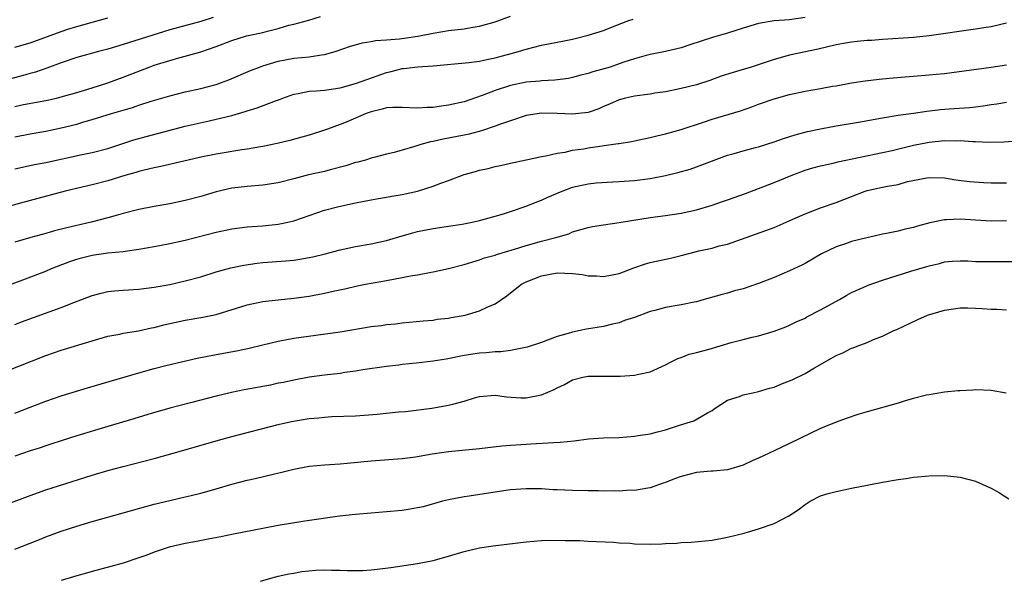
# Model space of a CAD drawing. Units: inches. Extents: x 2556000 to 2559000, y 1557000 to 1560000.
# Drawn here: x 2556742 to 2556869, y 1557273 to 1557345 of the extents above; entities that cross this region are included whole.
import ezdxf

# ---------------------------------------------------------------- set-up
doc = ezdxf.new("R2010")
doc.units = ezdxf.units.IN
doc.header["$MEASUREMENT"] = 0
doc.layers.add('LD25561557_2ft', color=9, linetype='Continuous')

msp = doc.modelspace()

# ---------------------------------------------------------------- linework, layer by layer
at = {"layer": 'LD25561557_2ft'}
for points, elevation in [([(2556766.62, 1557345.38), (2556765, 1557344.89), (2556761, 1557343.79), (2556755, 1557341.89), (2556753, 1557341.3), (2556751.83, 1557341), (2556749, 1557340.21), (2556747, 1557339.52), (2556745.16, 1557338.84), (2556743.66, 1557338.34), (2556743, 1557338.18), (2556742.09, 1557337.91), (2556739, 1557337.11)], 7078), ([(2556843, 1557345.37), (2556841, 1557345.1), (2556839, 1557344.96), (2556837, 1557344.63), (2556835, 1557344.03), (2556833, 1557343.37), (2556831.17, 1557342.83), (2556828.13, 1557341.87), (2556827, 1557341.49), (2556825, 1557341.01), (2556823, 1557340.62), (2556822.48, 1557340.48), (2556821, 1557340.05), (2556819.62, 1557339.62), (2556819, 1557339.39), (2556817.83, 1557339), (2556815.62, 1557338.38), (2556815, 1557338.15), (2556814.07, 1557337.93), (2556813, 1557337.63), (2556812.46, 1557337.54), (2556810.69, 1557337.31), (2556809, 1557337.23), (2556808.81, 1557337.19), (2556807, 1557337.03), (2556805, 1557336.61), (2556803, 1557335.95), (2556801.31, 1557335.31), (2556799, 1557334.53), (2556797, 1557334.07), (2556796.05, 1557333.95), (2556795, 1557333.79), (2556794.22, 1557333.78), (2556793, 1557333.71), (2556791, 1557333.8), (2556789.79, 1557333.79), (2556789, 1557333.72), (2556788.44, 1557333.56), (2556787, 1557333.24), (2556786.34, 1557333), (2556783.97, 1557331.97), (2556783, 1557331.57), (2556781.36, 1557331), (2556781, 1557330.86), (2556779, 1557330.22), (2556778.06, 1557329.94), (2556776.49, 1557329.51), (2556774.87, 1557329.13), (2556773, 1557328.75), (2556772.72, 1557328.72), (2556771, 1557328.41), (2556770.32, 1557328.32), (2556767, 1557327.77), (2556765, 1557327.36), (2556763.4, 1557327), (2556759.84, 1557326.16), (2556759, 1557326), (2556757.7, 1557325.7), (2556757, 1557325.51), (2556756.62, 1557325.38), (2556755.21, 1557325), (2556753, 1557324.33), (2556751, 1557323.82), (2556747.52, 1557323), (2556743.97, 1557322.03), (2556739, 1557320.73)], 7086), ([(2556741, 1557329.98), (2556743, 1557330.37), (2556745, 1557330.73), (2556747, 1557331.15), (2556749, 1557331.64), (2556749.92, 1557331.92), (2556751, 1557332.22), (2556753.47, 1557333), (2556756.2, 1557333.8), (2556757, 1557334.08), (2556758.6, 1557334.6), (2556761, 1557335.3), (2556763, 1557335.8), (2556765, 1557336.25), (2556767, 1557336.76), (2556767.7, 1557337), (2556768.64, 1557337.36), (2556771.44, 1557338.56), (2556772.61, 1557339), (2556773, 1557339.14), (2556775, 1557339.74), (2556775.91, 1557339.91), (2556777, 1557340.13), (2556779, 1557340.33), (2556780.58, 1557340.58), (2556781, 1557340.62), (2556782.34, 1557341), (2556784.32, 1557341.68), (2556785.87, 1557342.13), (2556787, 1557342.28), (2556787.58, 1557342.42), (2556789, 1557342.5), (2556790.65, 1557342.65), (2556793.03, 1557342.97), (2556795, 1557343.36), (2556797, 1557343.69), (2556799, 1557343.92), (2556800.13, 1557344.13), (2556801, 1557344.26), (2556803, 1557344.84), (2556805, 1557345.54)], 7082), ([(2556741, 1557333.91), (2556742.15, 1557334.15), (2556745, 1557334.69), (2556746.4, 1557335), (2556747, 1557335.14), (2556749, 1557335.72), (2556751, 1557336.33), (2556753, 1557336.96), (2556755, 1557337.7), (2556758.35, 1557339), (2556759, 1557339.23), (2556761, 1557339.86), (2556762.2, 1557340.2), (2556763, 1557340.4), (2556765, 1557340.97), (2556767, 1557341.66), (2556769, 1557342.42), (2556770.93, 1557343), (2556773, 1557343.44), (2556773.63, 1557343.63), (2556775, 1557343.97), (2556776.39, 1557344.39), (2556777, 1557344.54), (2556778.94, 1557345.06), (2556780.47, 1557345.53)], 7080), ([(2556741, 1557341.55), (2556743, 1557342.14), (2556747, 1557343.58), (2556747.87, 1557343.87), (2556749, 1557344.22), (2556753, 1557345.34)], 7076), ([(2556741, 1557325.89), (2556743.57, 1557326.43), (2556745, 1557326.7), (2556749.71, 1557327.71), (2556751, 1557327.97), (2556753, 1557328.5), (2556756.39, 1557329.61), (2556757.95, 1557330.05), (2556763, 1557331.37), (2556766.08, 1557332.08), (2556767, 1557332.28), (2556769, 1557332.76), (2556770.75, 1557333.25), (2556771, 1557333.34), (2556772.28, 1557333.72), (2556774.64, 1557334.64), (2556775.17, 1557334.83), (2556775.58, 1557335), (2556777, 1557335.51), (2556777.59, 1557335.59), (2556779, 1557335.88), (2556779.93, 1557335.93), (2556781, 1557336.02), (2556783, 1557336.31), (2556785, 1557336.87), (2556786.55, 1557337.45), (2556789, 1557338.29), (2556789.59, 1557338.41), (2556791, 1557338.8), (2556791.19, 1557338.81), (2556793.04, 1557339.04), (2556795, 1557339.15), (2556799.6, 1557339.6), (2556801, 1557339.77), (2556801.95, 1557339.95), (2556803, 1557340.18), (2556806.01, 1557341), (2556807, 1557341.3), (2556809, 1557341.81), (2556811, 1557342.21), (2556811.68, 1557342.32), (2556813, 1557342.6), (2556815, 1557343.1), (2556817, 1557343.73), (2556819, 1557344.53), (2556820.27, 1557345), (2556820.82, 1557345.18)], 7084), ([(2556869, 1557344.66), (2556867, 1557344.2), (2556866.06, 1557344.06), (2556865, 1557343.87), (2556859.03, 1557343.03), (2556857, 1557342.8), (2556855, 1557342.67), (2556853, 1557342.56), (2556851.56, 1557342.44), (2556851, 1557342.42), (2556849.74, 1557342.27), (2556849, 1557342.21), (2556847.98, 1557342.02), (2556847, 1557341.85), (2556844.7, 1557341.3), (2556841, 1557340.54), (2556839, 1557339.98), (2556837.45, 1557339.45), (2556836.04, 1557339), (2556835, 1557338.67), (2556833.7, 1557338.3), (2556832.19, 1557337.81), (2556830.72, 1557337.28), (2556829, 1557336.72), (2556827, 1557336.21), (2556826.02, 1557336.02), (2556825, 1557335.8), (2556823.62, 1557335.62), (2556823, 1557335.51), (2556821, 1557335.26), (2556819.82, 1557335), (2556819.17, 1557334.83), (2556819, 1557334.77), (2556817.78, 1557334.22), (2556817, 1557333.89), (2556816.38, 1557333.62), (2556815, 1557333.15), (2556813, 1557332.92), (2556811, 1557333.02), (2556809, 1557333.06), (2556807, 1557332.73), (2556805, 1557332.07), (2556803.57, 1557331.57), (2556803, 1557331.36), (2556801.23, 1557330.77), (2556799.65, 1557330.35), (2556799, 1557330.21), (2556797, 1557329.83), (2556796.29, 1557329.71), (2556795, 1557329.41), (2556794.64, 1557329.36), (2556793.41, 1557329), (2556792.78, 1557328.78), (2556791, 1557328.26), (2556789.99, 1557327.99), (2556789, 1557327.77), (2556787.34, 1557327.34), (2556787, 1557327.24), (2556786.28, 1557327), (2556785.27, 1557326.73), (2556785, 1557326.67), (2556783.75, 1557326.25), (2556781.73, 1557325.73), (2556781, 1557325.52), (2556778.92, 1557325.08), (2556777, 1557324.6), (2556775, 1557324.08), (2556773, 1557323.77), (2556771, 1557323.61), (2556769, 1557323.36), (2556767, 1557322.89), (2556765, 1557322.32), (2556763, 1557321.8), (2556761, 1557321.37), (2556759, 1557321.02), (2556757, 1557320.64), (2556755, 1557320.11), (2556753.78, 1557319.78), (2556753, 1557319.54), (2556750.86, 1557319), (2556749, 1557318.58), (2556747.72, 1557318.28), (2556746.14, 1557317.86), (2556745, 1557317.52), (2556743.09, 1557317), (2556741, 1557316.4)], 7088), ([(2556739.42, 1557310.58), (2556745, 1557312.69), (2556745.73, 1557313), (2556748.09, 1557313.91), (2556749, 1557314.22), (2556749.61, 1557314.39), (2556751, 1557314.74), (2556753.03, 1557315.03), (2556755, 1557315.22), (2556755.26, 1557315.26), (2556757, 1557315.49), (2556759, 1557315.86), (2556761, 1557316.25), (2556763, 1557316.68), (2556767, 1557317.71), (2556769, 1557318.12), (2556771, 1557318.38), (2556773, 1557318.53), (2556775, 1557318.73), (2556775.23, 1557318.77), (2556776.25, 1557319), (2556777, 1557319.18), (2556779, 1557319.87), (2556781, 1557320.53), (2556782.84, 1557321), (2556785, 1557321.47), (2556787, 1557321.88), (2556787.95, 1557322.05), (2556789, 1557322.2), (2556789.67, 1557322.33), (2556791, 1557322.54), (2556793, 1557323), (2556795, 1557323.62), (2556796.01, 1557324.01), (2556797, 1557324.35), (2556799, 1557325.12), (2556800.46, 1557325.54), (2556801, 1557325.71), (2556802.08, 1557325.92), (2556803, 1557326.19), (2556803.68, 1557326.32), (2556805, 1557326.62), (2556807, 1557327.01), (2556809, 1557327.44), (2556809.53, 1557327.53), (2556811, 1557327.91), (2556812.03, 1557328.03), (2556813, 1557328.28), (2556814.45, 1557328.45), (2556815, 1557328.56), (2556818.88, 1557329.12), (2556819, 1557329.15), (2556820.61, 1557329.39), (2556821, 1557329.49), (2556823, 1557329.9), (2556823.86, 1557330.14), (2556825, 1557330.38), (2556825.47, 1557330.53), (2556827, 1557330.94), (2556829.89, 1557331.89), (2556831, 1557332.27), (2556834.65, 1557333.35), (2556836.13, 1557333.87), (2556837, 1557334.19), (2556839, 1557334.88), (2556841, 1557335.46), (2556843, 1557335.89), (2556845, 1557336.23), (2556846.52, 1557336.52), (2556847, 1557336.59), (2556849, 1557336.98), (2556850.77, 1557337.23), (2556852.56, 1557337.44), (2556853, 1557337.46), (2556854.39, 1557337.61), (2556859, 1557337.98), (2556859.94, 1557338.06), (2556861, 1557338.18), (2556867, 1557338.96), (2556869, 1557339.3)], 7090), ([(2556741, 1557305.78), (2556741.87, 1557306.13), (2556747, 1557307.99), (2556748.64, 1557308.64), (2556751, 1557309.53), (2556752.15, 1557309.85), (2556753, 1557310.03), (2556753.87, 1557310.13), (2556755, 1557310.24), (2556757, 1557310.36), (2556759, 1557310.6), (2556761, 1557310.97), (2556763, 1557311.42), (2556765, 1557311.96), (2556767, 1557312.57), (2556768.9, 1557313.1), (2556770.55, 1557313.46), (2556772.3, 1557313.7), (2556773, 1557313.78), (2556775.99, 1557314.01), (2556777, 1557314.11), (2556777.79, 1557314.21), (2556779, 1557314.42), (2556779.48, 1557314.52), (2556781.08, 1557314.92), (2556783, 1557315.43), (2556785, 1557315.84), (2556787, 1557316.18), (2556789, 1557316.61), (2556791, 1557317.23), (2556792.37, 1557317.63), (2556793, 1557317.79), (2556795, 1557318.17), (2556797, 1557318.46), (2556798.74, 1557318.74), (2556800.03, 1557319), (2556801, 1557319.22), (2556803, 1557319.76), (2556804.08, 1557320.08), (2556805, 1557320.37), (2556807, 1557321.04), (2556808.4, 1557321.6), (2556809, 1557321.82), (2556809.8, 1557322.2), (2556811.67, 1557323), (2556813, 1557323.49), (2556815, 1557323.93), (2556816.05, 1557324.05), (2556818.19, 1557324.19), (2556819, 1557324.22), (2556820.31, 1557324.31), (2556821, 1557324.37), (2556823, 1557324.62), (2556825, 1557325), (2556826.6, 1557325.4), (2556828.16, 1557325.84), (2556829, 1557326.13), (2556833, 1557327.63), (2556833.85, 1557327.85), (2556835, 1557328.2), (2556836.6, 1557328.6), (2556837, 1557328.72), (2556839, 1557329.37), (2556840.2, 1557329.8), (2556841.73, 1557330.27), (2556843.33, 1557330.67), (2556845, 1557331.02), (2556847, 1557331.4), (2556849.89, 1557331.89), (2556853, 1557332.46), (2556855, 1557332.77), (2556857, 1557333.04), (2556858.7, 1557333.3), (2556860.5, 1557333.5), (2556861.6, 1557333.6), (2556864.22, 1557333.78), (2556865, 1557333.88), (2556866, 1557334), (2556867, 1557334.18), (2556867.73, 1557334.27), (2556869, 1557334.48)], 7092), ([(2556739.69, 1557299.69), (2556745, 1557301.8), (2556747, 1557302.48), (2556751, 1557303.69), (2556753, 1557304.27), (2556754.56, 1557304.56), (2556755, 1557304.67), (2556756.97, 1557304.96), (2556758.65, 1557305.35), (2556759, 1557305.4), (2556760.26, 1557305.74), (2556763, 1557306.34), (2556765.27, 1557306.73), (2556767, 1557307.08), (2556771, 1557308.34), (2556773, 1557308.75), (2556775, 1557308.98), (2556777, 1557309.19), (2556779, 1557309.46), (2556781, 1557309.83), (2556782.09, 1557310.09), (2556783.59, 1557310.41), (2556785.21, 1557310.79), (2556786.27, 1557311), (2556789, 1557311.48), (2556791, 1557311.84), (2556792.07, 1557312.07), (2556793, 1557312.21), (2556794.52, 1557312.52), (2556795, 1557312.58), (2556797, 1557313.01), (2556799, 1557313.51), (2556800.11, 1557313.89), (2556801, 1557314.12), (2556801.63, 1557314.37), (2556803, 1557314.74), (2556803.19, 1557314.81), (2556805.5, 1557315.5), (2556807, 1557315.97), (2556809, 1557316.52), (2556810.85, 1557317), (2556812.5, 1557317.5), (2556813, 1557317.73), (2556815, 1557318.3), (2556815.58, 1557318.42), (2556817, 1557318.66), (2556819, 1557318.95), (2556823, 1557319.59), (2556825, 1557319.85), (2556827, 1557320.15), (2556829, 1557320.59), (2556831, 1557321.17), (2556832.35, 1557321.65), (2556833, 1557321.86), (2556835.3, 1557322.7), (2556839, 1557324.09), (2556841.22, 1557325), (2556843, 1557325.68), (2556844.01, 1557325.99), (2556845, 1557326.26), (2556846.62, 1557326.62), (2556847.22, 1557326.78), (2556853, 1557327.98), (2556854.25, 1557328.25), (2556857, 1557328.91), (2556859, 1557329.31), (2556861, 1557329.53), (2556862.5, 1557329.5), (2556863, 1557329.51), (2556864.62, 1557329.38), (2556865, 1557329.38), (2556866.7, 1557329.3), (2556868.65, 1557329.35), (2556871, 1557329.53)], 7094), ([(2556741, 1557294.34), (2556743, 1557295.15), (2556745, 1557295.92), (2556747, 1557296.59), (2556750.38, 1557297.62), (2556757, 1557299.57), (2556759, 1557300.11), (2556760.5, 1557300.5), (2556764.54, 1557301.46), (2556765.67, 1557301.67), (2556767, 1557301.94), (2556769.62, 1557302.38), (2556771.27, 1557302.73), (2556773, 1557303.18), (2556775, 1557303.66), (2556777, 1557304.03), (2556783, 1557304.85), (2556787, 1557305.53), (2556788.33, 1557305.67), (2556789, 1557305.79), (2556790.13, 1557305.87), (2556791, 1557306.01), (2556791.92, 1557306.08), (2556793.72, 1557306.28), (2556795, 1557306.36), (2556795.54, 1557306.46), (2556797, 1557306.61), (2556797.32, 1557306.68), (2556799.14, 1557307), (2556801, 1557307.54), (2556802.07, 1557308.07), (2556803, 1557308.45), (2556803.84, 1557309), (2556804.52, 1557309.48), (2556805, 1557309.88), (2556806.42, 1557311), (2556807, 1557311.28), (2556809, 1557312.06), (2556811, 1557312.44), (2556813, 1557312.37), (2556814.23, 1557312.23), (2556815, 1557312.09), (2556816.07, 1557312.07), (2556817, 1557312), (2556819, 1557312.38), (2556820.9, 1557313.1), (2556822.39, 1557313.61), (2556823, 1557313.77), (2556825.65, 1557314.35), (2556827, 1557314.68), (2556828.16, 1557315), (2556829.28, 1557315.28), (2556831, 1557315.65), (2556831.93, 1557315.93), (2556833, 1557316.16), (2556839, 1557318.31), (2556840.55, 1557319), (2556841.32, 1557319.32), (2556843, 1557320.08), (2556845, 1557320.85), (2556847, 1557321.54), (2556849, 1557322.32), (2556850.75, 1557323), (2556851, 1557323.08), (2556853, 1557323.5), (2556853.65, 1557323.65), (2556855, 1557323.87), (2556856.22, 1557324.22), (2556858.72, 1557324.72), (2556859, 1557324.77), (2556861, 1557324.69), (2556862.44, 1557324.44), (2556864.22, 1557324.22), (2556866.09, 1557324.09), (2556867, 1557324.06), (2556869, 1557324.05)], 7096), ([(2556869, 1557319.15), (2556867, 1557319.14), (2556865, 1557319.24), (2556863, 1557319.38), (2556861.3, 1557319.3), (2556861, 1557319.3), (2556859.11, 1557318.89), (2556857.52, 1557318.48), (2556857, 1557318.29), (2556855.91, 1557318.09), (2556855, 1557317.83), (2556853.52, 1557317.52), (2556853, 1557317.45), (2556852.63, 1557317.37), (2556850.98, 1557316.98), (2556849, 1557316.48), (2556848.21, 1557316.21), (2556847, 1557315.83), (2556845.1, 1557314.9), (2556843, 1557313.66), (2556842.57, 1557313.43), (2556841, 1557312.7), (2556839, 1557311.87), (2556837, 1557311.06), (2556835, 1557310.39), (2556833.88, 1557310.12), (2556833, 1557309.85), (2556832.32, 1557309.68), (2556829.98, 1557309), (2556829, 1557308.73), (2556828.68, 1557308.68), (2556827, 1557308.32), (2556825, 1557307.99), (2556823.59, 1557307.59), (2556823, 1557307.45), (2556821, 1557306.69), (2556819.71, 1557306.29), (2556819, 1557306.01), (2556818.16, 1557305.84), (2556817, 1557305.54), (2556814.81, 1557305.19), (2556813.99, 1557305), (2556813, 1557304.82), (2556812.73, 1557304.73), (2556811, 1557304.24), (2556809.76, 1557303.76), (2556809, 1557303.49), (2556807.14, 1557302.86), (2556805, 1557302.45), (2556803.72, 1557302.28), (2556803, 1557302.26), (2556801.86, 1557302.14), (2556801, 1557302.08), (2556799, 1557301.78), (2556796.68, 1557301.32), (2556795, 1557301.06), (2556792.82, 1557300.82), (2556791, 1557300.64), (2556790.57, 1557300.57), (2556789, 1557300.39), (2556785.93, 1557299.93), (2556785, 1557299.77), (2556783.59, 1557299.59), (2556783, 1557299.49), (2556781, 1557299.26), (2556779.02, 1557298.98), (2556777, 1557298.6), (2556775.68, 1557298.32), (2556775, 1557298.21), (2556774.01, 1557297.99), (2556770.63, 1557297.37), (2556768.96, 1557297.04), (2556767, 1557296.57), (2556763.67, 1557295.67), (2556761.01, 1557294.99), (2556758.19, 1557294.19), (2556756.37, 1557293.63), (2556753, 1557292.64), (2556749, 1557291.42), (2556747, 1557290.8), (2556745.66, 1557290.34), (2556745, 1557290.14), (2556744.16, 1557289.84), (2556743, 1557289.48), (2556741, 1557288.81)], 7098), ([(2556739.56, 1557282.44), (2556743, 1557283.74), (2556745, 1557284.46), (2556746.64, 1557285), (2556751, 1557286.36), (2556753, 1557286.96), (2556755, 1557287.49), (2556759, 1557288.5), (2556762.52, 1557289.48), (2556767, 1557290.79), (2556769, 1557291.33), (2556775, 1557292.88), (2556776.73, 1557293.27), (2556779, 1557293.65), (2556780.24, 1557293.76), (2556781, 1557293.85), (2556781.91, 1557293.91), (2556785, 1557294.02), (2556787.79, 1557294.21), (2556790.51, 1557294.51), (2556791.42, 1557294.58), (2556794.85, 1557295), (2556797, 1557295.39), (2556797.54, 1557295.54), (2556799, 1557295.92), (2556800.33, 1557296.33), (2556801, 1557296.51), (2556803, 1557296.66), (2556804.45, 1557296.45), (2556806.33, 1557296.33), (2556807, 1557296.32), (2556809, 1557296.72), (2556810.6, 1557297.4), (2556811, 1557297.61), (2556811.96, 1557298.04), (2556813, 1557298.64), (2556814.31, 1557299), (2556815, 1557299.15), (2556817, 1557299.14), (2556817.15, 1557299.15), (2556819, 1557299.11), (2556819.14, 1557299.14), (2556821, 1557299.24), (2556821.35, 1557299.36), (2556823, 1557299.69), (2556825, 1557300.61), (2556825.7, 1557301), (2556826.57, 1557301.43), (2556827, 1557301.53), (2556828.03, 1557301.97), (2556829, 1557302.17), (2556830.63, 1557302.63), (2556833.48, 1557303.48), (2556835, 1557303.84), (2556836.17, 1557304.17), (2556837, 1557304.32), (2556839, 1557304.93), (2556840.51, 1557305.49), (2556841, 1557305.69), (2556841.87, 1557306.13), (2556843, 1557306.63), (2556843.23, 1557306.77), (2556845, 1557307.68), (2556847.45, 1557309), (2556848.41, 1557309.59), (2556849, 1557309.9), (2556850.59, 1557310.59), (2556851.14, 1557310.86), (2556853, 1557311.5), (2556856.66, 1557312.66), (2556858.73, 1557313.27), (2556859, 1557313.38), (2556860.33, 1557313.67), (2556861, 1557313.88), (2556862.04, 1557313.96), (2556863, 1557313.99), (2556864.01, 1557313.99), (2556865, 1557313.92), (2556866.07, 1557313.93), (2556867, 1557313.9), (2556870.07, 1557313.93)], 7100), ([(2556741, 1557276.81), (2556743, 1557277.58), (2556744, 1557278), (2556745, 1557278.4), (2556747, 1557279.15), (2556749, 1557279.79), (2556751, 1557280.37), (2556755, 1557281.51), (2556759, 1557282.61), (2556761, 1557283.11), (2556763, 1557283.56), (2556763.76, 1557283.75), (2556765, 1557284.05), (2556767, 1557284.62), (2556769, 1557285.22), (2556771, 1557285.73), (2556772.05, 1557285.95), (2556774.54, 1557286.54), (2556775.3, 1557286.7), (2556777, 1557287.12), (2556779, 1557287.52), (2556781, 1557287.7), (2556783, 1557287.82), (2556783.91, 1557287.91), (2556787, 1557288.23), (2556791, 1557288.5), (2556792.74, 1557288.74), (2556794.88, 1557289.12), (2556797, 1557289.41), (2556801, 1557289.81), (2556802.05, 1557289.95), (2556803.86, 1557290.14), (2556805, 1557290.24), (2556807, 1557290.38), (2556807.61, 1557290.39), (2556810.58, 1557290.58), (2556811.4, 1557290.6), (2556813.21, 1557290.79), (2556815.03, 1557291.03), (2556817, 1557291.17), (2556819, 1557291.23), (2556821, 1557291.38), (2556821.47, 1557291.47), (2556823, 1557291.69), (2556823.97, 1557291.97), (2556825, 1557292.21), (2556826.81, 1557292.81), (2556828.63, 1557293.37), (2556830.42, 1557294.42), (2556831, 1557294.72), (2556831.4, 1557295), (2556833, 1557296.04), (2556834.52, 1557296.52), (2556835, 1557296.72), (2556836.25, 1557297), (2556837, 1557297.14), (2556838.41, 1557297.59), (2556839, 1557297.73), (2556839.89, 1557298.11), (2556841, 1557298.52), (2556841.33, 1557298.67), (2556843, 1557299.49), (2556844.21, 1557300.21), (2556847, 1557301.79), (2556847.87, 1557302.13), (2556849, 1557302.73), (2556849.21, 1557302.79), (2556849.72, 1557303), (2556851, 1557303.48), (2556851.85, 1557303.85), (2556853, 1557304.29), (2556854.44, 1557305), (2556854.83, 1557305.17), (2556857.56, 1557306.44), (2556858.8, 1557307), (2556861, 1557307.65), (2556863, 1557307.93), (2556863.95, 1557307.95), (2556865, 1557307.89), (2556865.87, 1557307.87), (2556867, 1557307.75), (2556867.75, 1557307.75), (2556869, 1557307.67)], 7102), ([(2556868.95, 1557296.95), (2556867, 1557297.3), (2556865, 1557297.37), (2556864.67, 1557297.33), (2556863, 1557297.26), (2556862.78, 1557297.22), (2556861, 1557297.06), (2556859, 1557296.74), (2556858.67, 1557296.67), (2556857, 1557296.24), (2556855.94, 1557295.94), (2556855, 1557295.65), (2556851, 1557294.54), (2556849.82, 1557294.18), (2556848.32, 1557293.68), (2556847, 1557293.18), (2556845, 1557292.37), (2556841, 1557290.43), (2556839, 1557289.51), (2556837, 1557288.57), (2556836.25, 1557288.25), (2556835, 1557287.64), (2556833, 1557287.03), (2556831.13, 1557286.87), (2556830.87, 1557286.87), (2556829, 1557286.72), (2556827, 1557286.17), (2556826.13, 1557285.87), (2556825, 1557285.4), (2556824.68, 1557285.32), (2556823, 1557284.73), (2556822.69, 1557284.69), (2556821, 1557284.4), (2556820.41, 1557284.41), (2556819, 1557284.32), (2556818.35, 1557284.35), (2556817, 1557284.32), (2556816.34, 1557284.34), (2556815, 1557284.34), (2556813, 1557284.39), (2556811, 1557284.48), (2556810.49, 1557284.49), (2556809, 1557284.59), (2556808.58, 1557284.58), (2556807, 1557284.62), (2556805, 1557284.46), (2556804.38, 1557284.38), (2556799.64, 1557283.64), (2556799, 1557283.56), (2556797, 1557283.2), (2556796.22, 1557283), (2556793.7, 1557282.3), (2556793, 1557282.15), (2556792.03, 1557281.97), (2556791, 1557281.82), (2556789, 1557281.62), (2556787, 1557281.48), (2556785, 1557281.31), (2556782.93, 1557281.07), (2556778.43, 1557280.43), (2556775, 1557279.87), (2556773, 1557279.5), (2556769.24, 1557278.76), (2556767.59, 1557278.41), (2556766.16, 1557278.16), (2556764.24, 1557277.76), (2556763, 1557277.56), (2556760.93, 1557277.07), (2556759, 1557276.42), (2556758.06, 1557276.06), (2556757, 1557275.69), (2556755, 1557275.03), (2556753.42, 1557274.58), (2556751, 1557273.94), (2556750.27, 1557273.73), (2556749, 1557273.39), (2556747, 1557272.78)], 7104), ([(2556772.71, 1557272.71), (2556773.76, 1557273), (2556775, 1557273.32), (2556776.37, 1557273.63), (2556777, 1557273.73), (2556778.06, 1557273.94), (2556779.88, 1557274.12), (2556781, 1557274.17), (2556781.87, 1557274.13), (2556783, 1557274.13), (2556783.94, 1557274.06), (2556785, 1557274.05), (2556785.93, 1557274.07), (2556787, 1557274.15), (2556787.77, 1557274.23), (2556789.54, 1557274.46), (2556793, 1557274.96), (2556795, 1557275.36), (2556797, 1557275.91), (2556799, 1557276.51), (2556801, 1557276.98), (2556802.74, 1557277.26), (2556804.52, 1557277.48), (2556807, 1557277.75), (2556809, 1557277.93), (2556811, 1557277.99), (2556812.05, 1557277.95), (2556813.92, 1557277.92), (2556815, 1557277.85), (2556818.28, 1557277.72), (2556819, 1557277.65), (2556820.42, 1557277.58), (2556821, 1557277.52), (2556823, 1557277.47), (2556824.51, 1557277.49), (2556825, 1557277.53), (2556826.4, 1557277.6), (2556827, 1557277.67), (2556828.28, 1557277.72), (2556831, 1557277.98), (2556833, 1557278.35), (2556835.12, 1557278.88), (2556837, 1557279.44), (2556839, 1557280.13), (2556840.9, 1557281.1), (2556842.12, 1557281.88), (2556843, 1557282.58), (2556843.66, 1557283), (2556845, 1557283.68), (2556845.99, 1557283.99), (2556847, 1557284.27), (2556848.62, 1557284.62), (2556849, 1557284.67), (2556851, 1557285.08), (2556853, 1557285.47), (2556855, 1557285.81), (2556856.06, 1557285.94), (2556857, 1557286.09), (2556859, 1557286.27), (2556861, 1557286.3), (2556863, 1557286.1), (2556865, 1557285.57), (2556866.35, 1557285), (2556867, 1557284.69), (2556868.08, 1557284.08), (2556869.31, 1557283.31)], 7106)]:
    msp.add_lwpolyline(points, dxfattribs=dict(at, elevation=elevation))

doc.saveas('drawing.dxf')
